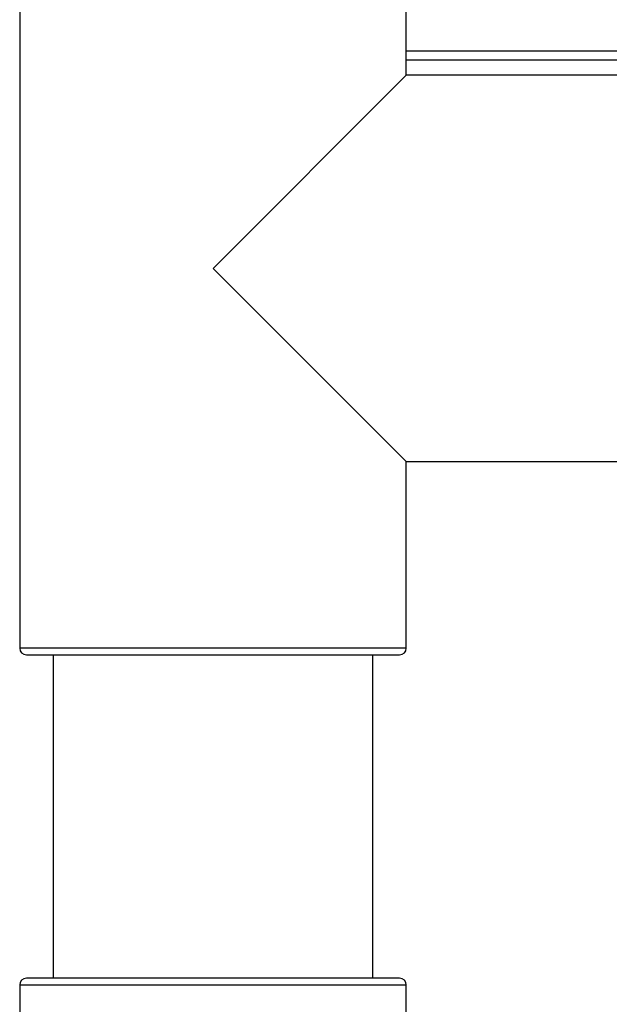
# Model space of a CAD drawing. Units: inches. Extents: x 4 to 224, y 5 to 46.
# Drawn here: x 85 to 90, y 30 to 37 of the extents above; entities that cross this region are included whole.
import ezdxf

# ---------------------------------------------------------------- set-up
doc = ezdxf.new("R2010")
doc.units = ezdxf.units.IN
doc.header["$MEASUREMENT"] = 0
for name, color, linetype in [('CPN0502', 7, 'Continuous'), ('JKD60057', 7, 'Continuous'), ('PVC20026', 7, 'Continuous'), ('PVC40018', 7, 'Continuous')]:
    doc.layers.add(name, color=color, linetype=linetype)

# ---------------------------------------------------------------- blocks, each defined once
blk = doc.blocks.new('SE184')
at = {"layer": 'JKD60057', "color": 7, "linetype": 'Continuous'}
blk.add_line((88.1537, 36.6377), (91.0992, 36.6377), dxfattribs=at)
blk = doc.blocks.new('SE185')
at = {"layer": 'JKD60057', "color": 7, "linetype": 'Continuous'}
blk.add_line((91.0367, 36.5697), (88.1537, 36.5697), dxfattribs=at)
blk = doc.blocks.new('SE251')
at = {"layer": 'PVC20026', "color": 7, "linetype": 'Continuous'}
for p, q in [((85.2787, 37.8447), (85.2787, 32.1947)), ((88.1537, 36.4572), (88.1537, 37.8447)), ((86.7162, 35.0197), (88.1537, 36.4572)), ((89.7912, 36.4572), (88.1537, 36.4572)), ((86.7162, 35.0197), (88.1537, 33.5822)), ((88.1537, 32.1947), (88.1537, 33.5822)), ((88.1537, 33.5822), (89.7912, 33.5822)), ((88.1537, 32.1947), (85.2787, 32.1947)), ((85.3287, 32.1447), (88.1037, 32.1447))]:
    blk.add_line(p, q, dxfattribs=at)
for centre, start, end in [((85.3287, 32.1947), 180, 270), ((88.1037, 32.1947), 270, 0)]:
    blk.add_arc(centre, 0.05, start, end, dxfattribs=at)
blk = doc.blocks.new('SE268')
at = {"layer": 'PVC40018', "color": 7, "linetype": 'Continuous'}
for p, q in [((85.5287, 32.1447), (85.5287, 29.7385)), ((87.9037, 29.7385), (87.9037, 32.1447))]:
    blk.add_line(p, q, dxfattribs=at)
blk = doc.blocks.new('SE269')
at = {"layer": 'PVC20026', "color": 7, "linetype": 'Continuous'}
for p, q in [((85.2787, 29.6885), (88.1537, 29.6885)), ((85.2787, 29.6885), (85.2787, 26.8635)), ((88.1037, 29.7385), (85.3287, 29.7385)), ((88.1537, 26.8635), (88.1537, 29.6885)), ((85.2787, 26.8635), (85.2787, 24.0385)), ((88.1537, 24.0385), (88.1537, 26.8635)), ((88.1537, 24.0385), (85.2787, 24.0385)), ((85.3287, 23.9885), (88.1037, 23.9885))]:
    blk.add_line(p, q, dxfattribs=at)
for centre, start, end in [((85.3287, 29.6885), 90, 180), ((88.1037, 29.6885), 0, 90), ((85.3287, 24.0385), 180, 270), ((88.1037, 24.0385), 270, 0)]:
    blk.add_arc(centre, 0.05, start, end, dxfattribs=at)

msp = doc.modelspace()

# ---------------------------------------------------------------- block references
at = {"layer": 'CPN0502'}
for name in ['SE251', 'SE184', 'SE185', 'SE268', 'SE269']:
    msp.add_blockref(name, (0, 0), dxfattribs=at)

doc.saveas('drawing.dxf')
